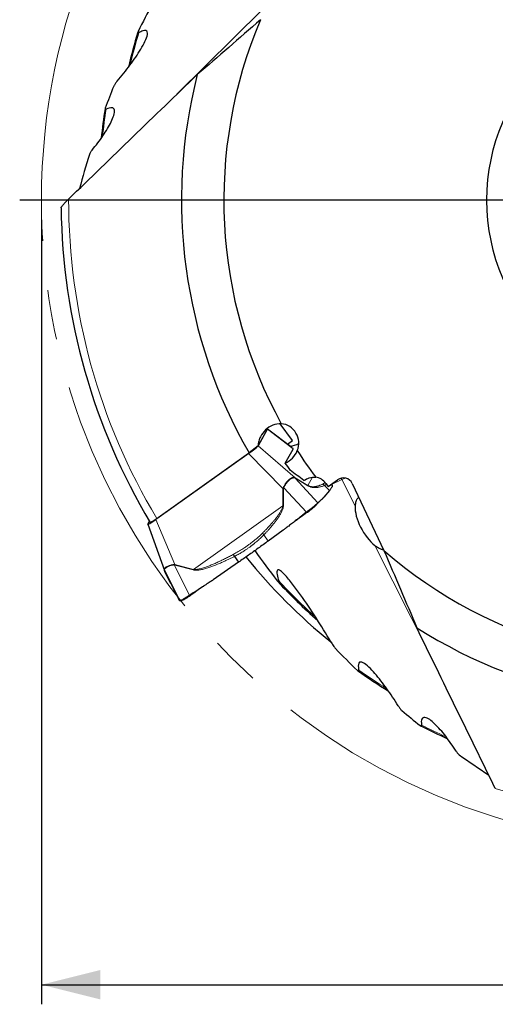
# Model space of a CAD drawing. Units: millimetres. Extents: x 5 to 292, y 5 to 205.
# Drawn here: x 158 to 182, y 126 to 176 of the extents above; entities that cross this region are included whole.
import ezdxf

# ---------------------------------------------------------------- set-up
doc = ezdxf.new("R2010")
doc.units = ezdxf.units.MM
doc.linetypes.add('CENTERX2', pattern=[20.32, 12.7, -2.54, 2.54, -2.54])
doc.layers.add('DÜNNE_LINIE', color=7, linetype='Continuous')
doc.styles.add('SLDTEXTSTYLE1', font='TXT', dxfattribs={"width": 0.75})
doc.dimstyles.new('SLDDIMSTYLE0', dxfattribs={"dimtxt": 3, "dimasz": 3, "dimexe": 0, "dimexo": 0.0625, "dimgap": 0.75, "dimtad": 1, "dimdec": 3, "dimrnd": 1e-09, "dimzin": 12, "dimdsep": 46, "dimtxsty": 'SLDTEXTSTYLE1', "dimsah": 1, "dimcen": 0.09, "dimadec": 0, "dimazin": 3, "dimtfac": 1, "dimtofl": 0, "dimtmove": 0, "dimatfit": 3, "dimfxl": 1, "dimfrac": 2, "dimtolj": 1, "dimtzin": 12, "dimarcsym": 0})

# ---------------------------------------------------------------- blocks, each defined once
blk = doc.blocks.new('_D_3')
at = {"layer": 'DÜNNE_LINIE', "color": 7}
for p, q in [((159.066, 166.063), (159.066, 125.99)), ((225.066, 166.063), (225.066, 125.99)), ((159.066, 126.99), (225.066, 126.99))]:
    blk.add_line(p, q, dxfattribs=at)
for points in [[(159.066, 126.99), (162.066, 126.24), (162.066, 127.74)], [(225.066, 126.99), (222.066, 127.74), (222.066, 126.24)]]:
    blk.add_solid(points, dxfattribs=at)
at = {"layer": 'DÜNNE_LINIE', "color": 7, "char_height": 3, "attachment_point": 1, "style": 'SLDTEXTSTYLE1'}
for s, insert in [('%%c', (186.368, 130.857, 0.1)), ('66', (190.892, 130.903, 0.1))]:
    blk.add_mtext(s, dxfattribs=dict(at, insert=insert))
blk = doc.blocks.new('SW_CENTERMARKSYMBOL_0')
at = {"layer": 'DÜNNE_LINIE', "color": 0}
blk.add_line((-5, 0), (-34.111, 0), dxfattribs=at)

msp = doc.modelspace()

# ---------------------------------------------------------------- linework, layer by layer
at = {"color": 8, "linetype": 'Continuous', "lineweight": 0}
for p, q in [((165.9822, 172.4692), (170.3596, 176.8002)), ((170.6043, 155.363), (171.8531, 154.4086)), ((172.0195, 152.8802), (170.1302, 154.5185)), ((169.6343, 154.1177), (171.3995, 152.3288)), ((172.0001, 152.8889), (172.0195, 152.8802)), ((172.0001, 152.8889), (172.0145, 152.871)), ((172.6644, 152.4909), (172.0195, 152.8802)), ((172.9015, 152.9131), (172.6644, 152.4909)), ((171.3995, 152.3288), (171.4135, 152.3774)), ((171.4135, 152.3774), (171.4407, 152.369)), ((173.1884, 151.6042), (172.0145, 152.871)), ((172.0145, 152.871), (172.0318, 152.862)), ((172.0318, 152.862), (172.6767, 152.4726)), ((172.6644, 152.4909), (172.6767, 152.4726)), ((173.8598, 152.5432), (173.9106, 152.4925)), ((174.4032, 152.797), (173.8772, 152.5417)), ((175.0845, 151.4419), (174.4032, 152.797)), ((171.3995, 152.3288), (171.3879, 151.4475)), ((171.3995, 152.3288), (171.4348, 152.3287)), ((171.4233, 151.4474), (171.4348, 152.3287)), ((171.4348, 152.3287), (171.4407, 152.369)), ((171.3879, 151.4475), (166.8221, 148.2035)), ((165.8826, 148.4568), (164.9069, 150.759)), ((170.4284, 149.9721), (170.6491, 149.6527)), ((178.8633, 143.9266), (176.0971, 149.4281)), ((165.8474, 148.4574), (165.8826, 148.4568)), ((165.8474, 148.4574), (165.8474, 148.4303)), ((166.6346, 146.888), (165.8474, 148.4303)), ((165.8474, 148.4303), (165.8749, 148.4262)), ((165.8749, 148.4262), (166.8144, 148.1729)), ((166.8221, 148.2035), (165.8826, 148.4568)), ((166.8221, 148.2035), (166.8144, 148.1729)), ((165.8859, 147.0371), (166.0618, 146.6913)), ((165.8884, 147.033), (165.8859, 147.0371))]:
    msp.add_line(p, q, dxfattribs=at)
at = {"color": 7, "linetype": 'Continuous', "lineweight": 30}
for p, q in [((170.6063, 155.4065), (170.6044, 155.3752)), ((171.8871, 154.7784), (171.2584, 155.6436)), ((170.6044, 155.3752), (170.1246, 154.5207)), ((170.1302, 154.5185), (170.6043, 155.363)), ((171.8507, 154.4227), (170.6055, 155.3723)), ((170.1246, 154.5207), (169.6665, 154.159)), ((171.6268, 154.5934), (171.8871, 154.7784)), ((169.6343, 154.1177), (164.9069, 150.759)), ((164.9539, 150.808), (169.6665, 154.159)), ((171.5194, 153.627), (171.9231, 154.3459)), ((173.5234, 152.4895), (173.7781, 152.2349)), ((173.5874, 152.5931), (173.7035, 152.4296)), ((173.7035, 152.4296), (174.1887, 152.7822)), ((173.874, 152.5464), (173.9106, 152.4925)), ((174.9323, 152.5953), (176.5579, 149.1603)), ((171.4407, 152.369), (172.5948, 151.1236)), ((173.778, 152.2348), (173.4848, 151.8853)), ((173.0696, 151.4686), (173.0623, 151.4599)), ((164.4993, 150.5113), (165.3437, 148.1515)), ((164.5014, 150.5193), (164.5846, 150.6675)), ((171.4046, 150.2014), (170.6491, 149.6527)), ((168.9213, 148.8634), (169.1255, 148.5681)), ((169.1255, 148.5681), (167.8271, 147.6629)), ((165.3397, 148.1647), (165.3607, 148.1124)), ((165.353, 148.1308), (165.3448, 148.1519)), ((165.3531, 148.1308), (165.3623, 148.1083)), ((165.3623, 148.1083), (166.1361, 146.5921)), ((165.3745, 148.0839), (165.3623, 148.1083)), ((165.6746, 147.4841), (165.3745, 148.0839)), ((165.6736, 147.4861), (165.6801, 147.4732)), ((165.8805, 147.0485), (165.8835, 147.0425)), ((165.8879, 147.0327), (166.0597, 146.6951)), ((166.0618, 146.6913), (166.0607, 146.6956)), ((166.0984, 146.6374), (166.0618, 146.6913))]:
    msp.add_line(p, q, dxfattribs=at)
at = {"color": 8, "linetype": 'Continuous', "lineweight": 0, "flags": 128}
msp.add_lwpolyline([(174.4032, 152.797), (174.378, 152.8416), (174.3633, 152.8638)], dxfattribs=at)
at = {"color": 7, "linetype": 'Continuous', "lineweight": 30}
msp.add_circle((192.0656, 167.0626), 10.25, dxfattribs=at)
for centre, radius, start, end in [((192.0656, 167.0626), 23.685, 157.09957, 208.81906), ((192.0656, 167.0626), 29.3559, 163.00538, 166.61793), ((192.0656, 167.0626), 25.85, 165.64284, 209.94521), ((192.0656, 167.0626), 30.1164, 171.08872, 173.96624), ((192.0656, 167.0626), 32, 180.70245, 210.94946), ((171.6914, 155.4886), 0.9916, 273.44216, 301.26303), ((192.0656, 167.0626), 23.685, 212.69038, 216.67641), ((171.9413, 152.8143), 0.1023, 27.78446, 40.13866), ((171.3969, 148.6519), 2.7956, 89.45947, 90.18458), ((192.0656, 167.0626), 23.685, 229.09957, 280.81906), ((166.682, 148.2397), 0.8283, 164.80639, 166.99166), ((192.0656, 167.0626), 29, 218.93817, 231.07219), ((192.0656, 167.0626), 28.5954, 222.95601, 228.65396), ((192.0656, 167.0626), 25.85, 237.64284, 281.94521), ((192.0656, 167.0626), 29.3559, 235.00539, 238.61657), ((192.0656, 167.0626), 30.1164, 243.0887, 245.96569)]:
    msp.add_arc(centre, radius, start, end, dxfattribs=at)
at = {"color": 8, "linetype": 'Continuous', "lineweight": 0}
for centre, radius, start, end in [((192.0656, 167.0626), 29.2967, 163.0247, 166.3485), ((192.0656, 167.0626), 30.0571, 171.11824, 173.76282), ((192.0656, 167.0626), 31.611, 179.89748, 210.94445), ((176.9279, 147.6131), 5.7659, 114.19834, 115.96749), ((192.0656, 167.0626), 28.5362, 222.95729, 228.23341), ((192.0656, 167.0626), 29.2967, 235.0247, 238.3485), ((192.0656, 167.0626), 30.0571, 243.11824, 245.76341), ((192.0656, 167.0626), 31.611, 251.89748, 282.94445)]:
    msp.add_arc(centre, radius, start, end, dxfattribs=at)
at = {"color": 7, "linetype": 'Continuous', "lineweight": 30}
for centre, major_axis, ratio, start_param, end_param in [((210.2316, 148.7827), (-38.0679, 38.3065), 0.8787943, 0.2627815, 0.2957047), ((210.2316, 148.7827), (-38.0679, 38.3065), 0.8787943, 0.3592444, 0.3842266), ((210.2316, 148.7827), (-38.0679, 38.3065), 0.8787943, 0.4355116, 0.4726411), ((171.2027, 154.6397), (0.4964, 0.8841), 0.9862725, 4.8439262, 6.6895192), ((170.135, 155.0277), (0.471, 0.3439), 0.0689718, 6.1333227, 6.3542583), ((169.6643, 154.1893), (0.4677, 0.338), 0.0704653, 4.5973511, 6.1320353), ((172.9327, 152.1175), (0.3971, 0.7073), 0.9862725, 5.8470447, 6.6292508), ((174.479, 152.3735), (-0.2482, -0.442), 0.9862725, 2.5309191, 4.2762484), ((176.0414, 150.5865), (-0.7319, 1.3193), 0.4695987, 0.6376525, 2.3313119), ((164.9707, 150.8545), (0.471, 0.3439), 0.0689718, 2.9917301, 4.5264143), ((215.0644, 178.6907), (48.1953, 24.3674), 0.8787943, 3.2684473, 3.3084868), ((215.0644, 178.6907), (48.1953, 24.3674), 0.8787943, 3.4043741, 3.4372973), ((215.0644, 178.6907), (48.1953, 24.3674), 0.8787943, 3.500837, 3.5258193), ((215.0644, 178.6907), (48.1953, 24.3674), 0.8787943, 3.5771043, 3.6142338)]:
    msp.add_ellipse(centre, major_axis=major_axis, ratio=ratio, start_param=start_param, end_param=end_param, dxfattribs=at)
for points in [[(170.2474, 176.2792), (169.1657, 175.3268), (168.0916, 174.3931), (167.0229, 173.4725)], [(160.4546, 167.1192), (162.6379, 169.2383), (164.826, 171.3563), (167.0229, 173.4725)], [(171.7708, 153.2754), (171.6871, 153.3927), (171.6033, 153.5099), (171.5194, 153.627)], [(172.4632, 152.7374), (172.2324, 152.9174), (172.0016, 153.0967), (171.7708, 153.2754)], [(176.5579, 149.1603), (177.1294, 147.8373), (177.6855, 146.5273), (178.2308, 145.2264)], [(182.2435, 137.0163), (180.9027, 139.7475), (179.5645, 142.483), (178.2308, 145.2264)]]:
    msp.add_open_spline(points, degree=3, dxfattribs=at)
for points, knots in [([(162.9304, 173.1352), (163.1656, 173.4109), (163.3839, 173.6858), (163.6878, 174.097), (163.785, 174.2339), (163.97, 174.5072), (164.0583, 174.6445), (164.2195, 174.9144), (164.292, 175.046), (164.4108, 175.2985), (164.4589, 175.4225), (164.4827, 175.5763), (164.4823, 175.6226), (164.4559, 175.6923), (164.4291, 175.7158), (164.3499, 175.7311), (164.2971, 175.7234), (164.1782, 175.684), (164.1132, 175.6534), (164.0453, 175.616)], [0, 0, 0, 0, 0.25, 0.25, 0.375, 0.375, 0.5, 0.5, 0.625, 0.625, 0.75, 0.75, 0.8125, 0.8125, 0.875, 0.875, 0.9375, 0.9375, 1, 1, 1, 1]), ([(164.0059, 175.6777), (163.9988, 175.6631), (163.9929, 175.6489), (163.9898, 175.6364), (163.9877, 175.6283), (163.9868, 175.6207), (163.9878, 175.6148), (163.9886, 175.6101), (163.9906, 175.6064), (163.994, 175.6041), (163.9973, 175.6019), (164.0022, 175.601), (164.008, 175.6017), (164.0133, 175.6023), (164.0196, 175.6041), (164.0262, 175.6068), (164.0323, 175.6092), (164.0387, 175.6124), (164.0453, 175.616)], [0.00000031286, 0.00000031286, 0.00000031286, 0.00000031286, 0.00006331319, 0.00006331319, 0.00006331319, 0.0001045458, 0.0001045458, 0.0001045458, 0.0001367467, 0.0001367467, 0.0001367467, 0.00016916345, 0.00016916345, 0.00016916345, 0.00019897164, 0.00019897164, 0.00019897164, 0.00022619855, 0.00022619855, 0.00022619855, 0.00022619855]), ([(162.9304, 173.1352), (162.8937, 173.0923), (162.8602, 173.0494), (162.8005, 172.9635), (162.7744, 172.921), (162.7589, 172.8826)], [0, 0, 0, 0, 0.5, 0.5, 1, 1, 1, 1]), ([(161.6508, 169.617), (161.8547, 169.8636), (162.0388, 170.1082), (162.3688, 170.5934), (162.5166, 170.8371), (162.6823, 171.1782), (162.7286, 171.289), (162.7896, 171.4904), (162.805, 171.5838), (162.7812, 171.7261), (162.7392, 171.7741), (162.5896, 171.7905), (162.4849, 171.7597), (162.3688, 171.7033)], [0, 0, 0, 0, 0.25, 0.25, 0.5, 0.5, 0.625, 0.625, 0.75, 0.75, 0.875, 0.875, 1, 1, 1, 1]), ([(162.3208, 171.7563), (162.3159, 171.7432), (162.3125, 171.7308), (162.3119, 171.7203), (162.3113, 171.7124), (162.3124, 171.7055), (162.3156, 171.7007), (162.3182, 171.6967), (162.3224, 171.694), (162.3279, 171.693), (162.3334, 171.6921), (162.3405, 171.6929), (162.3483, 171.6951), (162.3546, 171.697), (162.3616, 171.6998), (162.3688, 171.7033)], [0.00000027409, 0.00000027409, 0.00000027409, 0.00000027409, 0.00006111774, 0.00006111774, 0.00006111774, 0.00010725627, 0.00010725627, 0.00010725627, 0.00014548491, 0.00014548491, 0.00014548491, 0.00018376874, 0.00018376874, 0.00018376874, 0.00021458458, 0.00021458458, 0.00021458458, 0.00021458458]), ([(161.6508, 169.617), (161.6196, 169.5792), (161.592, 169.5418), (161.5447, 169.4679), (161.5252, 169.4316), (161.5154, 169.4001)], [0, 0, 0, 0, 0.5, 0.5, 1, 1, 1, 1]), ([(160.0683, 166.6703), (160.0682, 166.6704), (160.0667, 166.6733), (160.0718, 166.6861), (160.0836, 166.7082), (160.1055, 166.7405), (160.1387, 166.7836), (160.1827, 166.8357), (160.2308, 166.8897), (160.2812, 166.944), (160.3357, 167.0008), (160.3935, 167.0594), (160.4342, 167.0992), (160.4546, 167.1192)], [0, 0, 0, 0, 0.0048085, 0.085185, 0.1650849, 0.2450525, 0.3598011, 0.4747101, 0.57763, 0.6809222, 0.7839616, 0.8919786, 1, 1, 1, 1]), ([(171.314, 155.6454), (171.1614, 155.649), (171.0176, 155.6197), (170.7438, 155.5092), (170.6201, 155.4298), (170.403, 155.2285), (170.313, 155.1105), (170.2104, 154.9038), (170.1827, 154.8317), (170.1419, 154.681), (170.1286, 154.6013), (170.1246, 154.5207)], [0, 0, 0, 0, 0.25, 0.25, 0.5, 0.5, 0.75, 0.75, 0.875, 0.875, 1, 1, 1, 1]), ([(171.9231, 154.3459), (171.9254, 154.3514), (171.9302, 154.3623), (171.9253, 154.3742), (171.9116, 154.383), (171.8867, 154.3892), (171.8643, 154.3923), (171.8464, 154.3939), (171.8443, 154.3941)], [0, 0, 0, 0, 0.1934943, 0.3883476, 0.5812319, 0.7741031, 0.9733181, 1, 1, 1, 1]), ([(171.5194, 153.627), (171.6552, 153.6905), (171.7779, 153.7794), (171.9861, 153.9965), (172.0721, 154.1249), (172.1322, 154.2704)], [0, 0, 0, 0, 0.5, 0.5, 1, 1, 1, 1]), ([(172.4632, 152.7374), (172.5488, 152.8007), (172.6424, 152.8492), (172.8479, 152.9125), (172.9568, 152.9263), (173.0697, 152.9157)], [0, 0, 0, 0, 0.5, 0.5, 1, 1, 1, 1]), ([(173.5234, 152.4895), (173.5159, 152.497), (173.5007, 152.5121), (173.4738, 152.5298), (173.445, 152.5434), (173.4246, 152.5483), (173.4145, 152.5507)], [0, 0, 0, 0, 0.2483573, 0.5000076, 0.751652, 1, 1, 1, 1]), ([(173.9106, 152.4925), (173.9135, 152.4853), (173.9192, 152.471), (173.9139, 152.44), (173.8982, 152.402), (173.8703, 152.3553), (173.8313, 152.3003), (173.7959, 152.2568), (173.778, 152.2348)], [0, 0, 0, 0, 0.1706118, 0.3372329, 0.5001821, 0.6629668, 0.8294656, 1, 1, 1, 1]), ([(173.8707, 152.5511), (173.8708, 152.5511), (173.872, 152.5493), (173.8731, 152.5478), (173.874, 152.5463)], [0, 0, 0, 0, 0.0394541, 1, 1, 1, 1]), ([(173.4848, 151.8853), (173.4795, 151.8793), (173.4679, 151.8661), (173.4479, 151.8453), (173.4239, 151.8214), (173.3958, 151.7945), (173.3636, 151.7644), (173.336, 151.7392), (173.3147, 151.7201), (173.3013, 151.7079), (173.2883, 151.6961), (173.2753, 151.6843), (173.2623, 151.6724), (173.2333, 151.6458), (173.2087, 151.623), (173.1885, 151.6042)], [0, 0, 0, 0, 0.058243, 0.1288592, 0.2118534, 0.3072289, 0.4149872, 0.5351298, 0.5817646, 0.6248182, 0.6678719, 0.7109255, 0.7539792, 0.7970328, 1, 1, 1, 1]), ([(175.2719, 151.8779), (175.2642, 151.8739), (175.2454, 151.864), (175.2172, 151.8392), (175.1867, 151.8035), (175.1583, 151.7572), (175.1325, 151.6992), (175.1109, 151.6295), (175.0933, 151.5456), (175.0876, 151.4776), (175.0845, 151.4419)], [0, 0, 0, 0, 0.0821253, 0.2035394, 0.3248409, 0.4550738, 0.5852906, 0.718662, 0.852008, 1, 1, 1, 1]), ([(172.5948, 151.1236), (172.6137, 151.1384), (172.6486, 151.1656), (172.6965, 151.2025), (172.7298, 151.2278), (172.7509, 151.2438), (172.7625, 151.2526), (172.7727, 151.2603), (172.7816, 151.2671), (172.7892, 151.2728), (172.8155, 151.2931), (172.8596, 151.3276), (172.9189, 151.3744), (172.9706, 151.4158), (173.0155, 151.4525), (173.0448, 151.4768), (173.0634, 151.4925), (173.0728, 151.5004), (173.0819, 151.5082), (173.0908, 151.5158), (173.0994, 151.5232), (173.1102, 151.5326), (173.1251, 151.546), (173.142, 151.5616), (173.1591, 151.5773), (173.175, 151.5919), (173.1837, 151.5999), (173.1884, 151.6042)], [0, 0, 0, 0, 0.0699564, 0.1293183, 0.1780829, 0.1943403, 0.2089621, 0.2219481, 0.2332982, 0.2430116, 0.251088, 0.3356544, 0.4186277, 0.5000331, 0.5686375, 0.6380936, 0.6564336, 0.6748333, 0.6932925, 0.711813, 0.7303932, 0.7490352, 0.7842189, 0.8377705, 0.8836828, 0.9377599, 1, 1, 1, 1]), ([(172.619, 151.1007), (172.6448, 151.1195), (172.6964, 151.1573), (172.7711, 151.2136), (172.8412, 151.2678), (172.9049, 151.3185), (172.9603, 151.3643), (173.0058, 151.4038), (173.0415, 151.4369), (173.0553, 151.4522), (173.0623, 151.4599)], [0, 0, 0, 0, 0.1250182, 0.2500941, 0.3751072, 0.4999851, 0.6249118, 0.7499858, 0.8750745, 1, 1, 1, 1]), ([(173.0684, 151.4672), (173.0805, 151.4814), (173.103, 151.5076), (173.1352, 151.5429), (173.1605, 151.5699), (173.179, 151.5892), (173.1931, 151.6037), (173.2051, 151.6159), (173.2156, 151.6264), (173.2249, 151.6356), (173.2355, 151.646), (173.249, 151.6591), (173.2669, 151.6761), (173.2847, 151.6928), (173.2964, 151.7034), (173.3007, 151.7073)], [0, 0, 0, 0, 0.1504054, 0.2780852, 0.3795001, 0.4527427, 0.5125601, 0.5704994, 0.6126816, 0.6537432, 0.6960545, 0.7561224, 0.8373922, 0.9402817, 1, 1, 1, 1]), ([(172.5948, 151.1236), (172.5366, 151.078), (172.4669, 151.0235), (172.3855, 150.9602), (172.3511, 150.9335), (172.3223, 150.9111), (172.2946, 150.8897), (172.2635, 150.8653), (172.2185, 150.8301), (172.1593, 150.7836), (172.0858, 150.7259), (171.9945, 150.6542), (171.8935, 150.5749), (171.7903, 150.4944), (171.6963, 150.4216), (171.6111, 150.3561), (171.5345, 150.2979), (171.4668, 150.247), (171.4243, 150.2159), (171.4046, 150.2014)], [0, 0, 0, 0, 0.1473792, 0.1763246, 0.2052699, 0.2342125, 0.2490986, 0.2750213, 0.3129734, 0.3629521, 0.4249613, 0.4989979, 0.5942992, 0.6808183, 0.7597734, 0.831168, 0.895002, 0.9512786, 1, 1, 1, 1]), ([(172.619, 151.1007), (172.5138, 151.0243), (172.3055, 150.8731), (172.0566, 150.6922), (171.9128, 150.5878), (171.872, 150.5582)], [0, 0, 0, 0, 0.4223864, 0.8363937, 1, 1, 1, 1]), ([(164.6219, 150.6057), (164.6219, 150.6056), (164.6215, 150.6034), (164.628, 150.6039), (164.6434, 150.609), (164.6704, 150.6225), (164.7063, 150.6431), (164.7502, 150.67), (164.8008, 150.7027), (164.853, 150.7377), (164.9045, 150.7731), (164.9374, 150.7964), (164.9539, 150.808)], [0, 0, 0, 0, 0.0056398, 0.1037296, 0.221941, 0.3401502, 0.4579085, 0.5756652, 0.6931421, 0.8106218, 0.9053098, 1, 1, 1, 1]), ([(170.6491, 149.6527), (170.5619, 149.5895), (170.3895, 149.4646), (170.1337, 149.2807), (169.8824, 149.1011), (169.6322, 148.9237), (169.3795, 148.7456), (169.2109, 148.6277), (169.1255, 148.5681)], [0, 0, 0, 0, 0.17061187, 0.3372336, 0.50018292, 0.66296718, 0.82946596, 1, 1, 1, 1]), ([(176.0971, 149.4281), (176.1261, 149.4071), (176.184, 149.3651), (176.266, 149.3151), (176.3436, 149.274), (176.4133, 149.2435), (176.4744, 149.2227), (176.5142, 149.2116), (176.5328, 149.2088), (176.5351, 149.2084)], [0, 0, 0, 0, 0.166317, 0.3326592, 0.5033137, 0.6739889, 0.8258334, 0.9778202, 1, 1, 1, 1]), ([(168.9213, 148.8634), (168.9168, 148.8731), (168.9077, 148.8926), (168.8961, 148.9217), (168.8863, 148.9498), (168.8819, 148.9668), (168.8796, 148.9753)], [0, 0, 0, 0, 0.2483542, 0.5000008, 0.7516469, 1, 1, 1, 1]), ([(173.8496, 144.4965), (173.6023, 144.9198), (173.349, 145.3306), (172.833, 146.1324), (172.5704, 146.5237), (172.1668, 147.0906), (172.0312, 147.2754), (171.8262, 147.5404), (171.7576, 147.6267), (171.6193, 147.7932), (171.5495, 147.8736), (171.4117, 148.0192), (171.3432, 148.0857), (171.2428, 148.1575), (171.2107, 148.1757), (171.1534, 148.1901), (171.1293, 148.1851), (171.0979, 148.1461), (171.0905, 148.1123), (171.0888, 148.0312), (171.0939, 147.9838), (171.1188, 147.8358), (171.1477, 147.7268), (171.181, 147.6165)], [0, 0, 0, 0, 0.25, 0.25, 0.5, 0.5, 0.625, 0.625, 0.6875, 0.6875, 0.75, 0.75, 0.8125, 0.8125, 0.84375, 0.84375, 0.875, 0.875, 0.90625, 0.90625, 0.9375, 0.9375, 1, 1, 1, 1]), ([(165.6801, 147.4732), (165.6828, 147.4676), (165.6915, 147.4503), (165.7034, 147.4264), (165.7214, 147.3898), (165.7398, 147.3524), (165.7575, 147.316), (165.7711, 147.2879), (165.7816, 147.2658), (165.7897, 147.2489), (165.7957, 147.2362), (165.8002, 147.2268), (165.8041, 147.2185), (165.8089, 147.2084), (165.8153, 147.1947), (165.8233, 147.1777), (165.8321, 147.1587), (165.8415, 147.1382), (165.8511, 147.1166), (165.8607, 147.0945), (165.8699, 147.0728), (165.8753, 147.0606), (165.8781, 147.0544)], [0, 0, 0, 0, 0.0142238, 0.0444373, 0.0732208, 0.1357006, 0.1910644, 0.2393839, 0.2807068, 0.3150506, 0.3419964, 0.3622232, 0.3785332, 0.4004579, 0.4384774, 0.4872674, 0.5468115, 0.6170928, 0.6980991, 0.7898872, 0.8925292, 1, 1, 1, 1]), ([(167.8271, 147.6629), (167.8043, 147.6472), (167.754, 147.6126), (167.6704, 147.5568), (167.5719, 147.4917), (167.4582, 147.4177), (167.3295, 147.3345), (167.22, 147.2642), (167.1362, 147.2106), (167.0833, 147.1766), (167.0317, 147.1436), (166.9802, 147.1105), (166.9287, 147.0775), (166.8134, 147.0034), (166.7154, 146.9401), (166.6346, 146.888)], [0, 0, 0, 0, 0.0582424, 0.1288594, 0.2118531, 0.3072286, 0.4149872, 0.5351291, 0.5817648, 0.6248174, 0.667872, 0.7109253, 0.7539793, 0.7970327, 1, 1, 1, 1]), ([(171.0961, 147.6261), (171.1089, 147.6095), (171.1217, 147.5937), (171.1475, 147.5653), (171.1609, 147.5519), (171.1786, 147.5422), (171.1839, 147.541), (171.1911, 147.546), (171.1926, 147.5522), (171.1924, 147.5755), (171.1872, 147.5961), (171.181, 147.6165)], [0, 0, 0, 0, 0.25, 0.25, 0.5, 0.5, 0.625, 0.625, 0.75, 0.75, 1, 1, 1, 1]), ([(166.6346, 146.888), (166.6174, 146.877), (166.5854, 146.8564), (166.5424, 146.8283), (166.5028, 146.8024), (166.4694, 146.7802), (166.4405, 146.7612), (166.4173, 146.7464), (166.3956, 146.7326), (166.3748, 146.7194), (166.3547, 146.7069), (166.3354, 146.6949), (166.317, 146.6836), (166.2994, 146.673), (166.2734, 146.6574), (166.2408, 146.6385), (166.2055, 146.6191), (166.1844, 146.6082), (166.1721, 146.6027), (166.1657, 146.6), (166.1584, 146.5972), (166.1509, 146.5945), (166.1439, 146.5924), (166.1383, 146.5913), (166.1369, 146.5918), (166.1361, 146.5921)], [0, 0, 0, 0, 0.0622364, 0.1163105, 0.1622208, 0.2157703, 0.2509525, 0.2826883, 0.3142476, 0.3456321, 0.3768426, 0.4078802, 0.4387476, 0.4694448, 0.4999744, 0.5813765, 0.6643452, 0.7489073, 0.7661514, 0.7896048, 0.8192667, 0.8551377, 0.8972174, 0.945505, 1, 1, 1, 1]), ([(166.3446, 146.6723), (166.3469, 146.673), (166.3562, 146.6762), (166.3844, 146.6909), (166.4286, 146.716), (166.4838, 146.7499), (166.547, 146.7906), (166.6165, 146.837), (166.6665, 146.8715), (166.6915, 146.8888)], [0, 0, 0, 0, 0.0509363, 0.2091503, 0.3671944, 0.5252976, 0.6835881, 0.8418981, 1, 1, 1, 1]), ([(167.3468, 147.3457), (167.3284, 147.3329), (167.211, 147.251), (166.9926, 147.0987), (166.7925, 146.9592), (166.6915, 146.8888)], [0, 0, 0, 0, 0.0841232, 0.5375328, 1, 1, 1, 1]), ([(166.1361, 146.5921), (166.1344, 146.594), (166.1324, 146.5963), (166.1299, 146.5992), (166.1288, 146.6005), (166.1279, 146.6016), (166.1271, 146.6026), (166.1262, 146.6036), (166.1249, 146.605), (166.1232, 146.6069), (166.1211, 146.6092), (166.1185, 146.6119), (166.1157, 146.615), (166.1126, 146.6186), (166.1096, 146.6222), (166.1067, 146.6258), (166.1039, 146.6295), (166.1013, 146.6332), (166.0993, 146.6361), (166.0984, 146.6374)], [0, 0, 0, 0, 0.1473792, 0.1763248, 0.2052694, 0.2342127, 0.2490987, 0.2750215, 0.3129729, 0.3629527, 0.424961, 0.4989979, 0.5942996, 0.6808179, 0.7597736, 0.8311678, 0.8950019, 0.9512782, 1, 1, 1, 1]), ([(166.156, 146.5958), (166.186, 146.608), (166.2488, 146.6337), (166.3117, 146.6587), (166.3446, 146.6718)], [0, 0, 0, 0, 0.477865, 1, 1, 1, 1]), ([(173.8496, 144.4965), (173.8863, 144.4337), (173.9241, 144.3731), (174.0029, 144.2578), (174.0444, 144.2013), (174.0862, 144.1577)], [0, 0, 0, 0, 0.5, 0.5, 1, 1, 1, 1]), ([(177.2869, 141.2299), (177.0974, 141.5389), (176.9034, 141.8315), (176.6062, 142.2475), (176.5061, 142.3822), (176.3033, 142.6426), (176.2, 142.7691), (175.9932, 143.0058), (175.8904, 143.1154), (175.6869, 143.3064), (175.5839, 143.3904), (175.445, 143.4606), (175.4008, 143.4745), (175.3263, 143.471), (175.2958, 143.4528), (175.2567, 143.3821), (175.2478, 143.3296), (175.2484, 143.2043), (175.2574, 143.133), (175.272, 143.0569)], [0, 0, 0, 0, 0.25, 0.25, 0.375, 0.375, 0.5, 0.5, 0.625, 0.625, 0.75, 0.75, 0.8125, 0.8125, 0.875, 0.875, 0.9375, 0.9375, 1, 1, 1, 1]), ([(175.2012, 143.0385), (175.2129, 143.0272), (175.2246, 143.0173), (175.2355, 143.0104), (175.2426, 143.0059), (175.2495, 143.0027), (175.2555, 143.0018), (175.2601, 143.0011), (175.2643, 143.0019), (175.2675, 143.0044), (175.2707, 143.0069), (175.273, 143.0112), (175.2741, 143.0169), (175.2752, 143.0222), (175.2754, 143.0287), (175.2749, 143.0359), (175.2745, 143.0424), (175.2734, 143.0495), (175.272, 143.0569)], [0.00000031286, 0.00000031286, 0.00000031286, 0.00000031286, 0.00006331319, 0.00006331319, 0.00006331319, 0.0001045458, 0.0001045458, 0.0001045458, 0.0001367467, 0.0001367467, 0.0001367467, 0.00016916345, 0.00016916345, 0.00016916345, 0.00019897164, 0.00019897164, 0.00019897164, 0.00022619855, 0.00022619855, 0.00022619855, 0.00022619855]), ([(177.2869, 141.2299), (177.316, 141.1824), (177.3469, 141.1365), (177.4101, 141.0534), (177.4428, 141.0151), (177.4742, 140.9887)], [0, 0, 0, 0, 0.5, 0.5, 1, 1, 1, 1]), ([(180.2375, 138.9258), (180.0672, 139.1941), (179.889, 139.4484), (179.5287, 139.9128), (179.343, 140.1281), (179.0701, 140.3905), (178.9792, 140.4685), (178.8067, 140.5883), (178.7228, 140.6316), (178.5805, 140.6525), (178.522, 140.6271), (178.4605, 140.4898), (178.4575, 140.3808), (178.4752, 140.2534)], [0, 0, 0, 0, 0.25, 0.25, 0.5, 0.5, 0.625, 0.625, 0.75, 0.75, 0.875, 0.875, 1, 1, 1, 1]), ([(178.4099, 140.2241), (178.4209, 140.2153), (178.4317, 140.2083), (178.4414, 140.2045), (178.4488, 140.2015), (178.4556, 140.2004), (178.4612, 140.2019), (178.4659, 140.2032), (178.4697, 140.2063), (178.4723, 140.2113), (178.4749, 140.2162), (178.4764, 140.2232), (178.4766, 140.2313), (178.4768, 140.2379), (178.4763, 140.2454), (178.4752, 140.2534)], [0.00000027409, 0.00000027409, 0.00000027409, 0.00000027409, 0.00006111774, 0.00006111774, 0.00006111774, 0.00010725627, 0.00010725627, 0.00010725627, 0.00014548491, 0.00014548491, 0.00014548491, 0.00018376874, 0.00018376874, 0.00018376874, 0.00021458458, 0.00021458458, 0.00021458458, 0.00021458458]), ([(180.2375, 138.9258), (180.2638, 138.8845), (180.2908, 138.8466), (180.3466, 138.7788), (180.375, 138.749), (180.4019, 138.73)], [0, 0, 0, 0, 0.5, 0.5, 1, 1, 1, 1])]:
    msp.add_open_spline(points, degree=3, knots=knots, dxfattribs=at)
at = {"color": 8, "linetype": 'Continuous', "lineweight": 0}
for points, knots in [([(171.4135, 152.3774), (171.4261, 152.4042), (171.4514, 152.4577), (171.4959, 152.5338), (171.5445, 152.6057), (171.5967, 152.6723), (171.6515, 152.7328), (171.7075, 152.7855), (171.7627, 152.8291), (171.8159, 152.8623), (171.8663, 152.8849), (171.9138, 152.8968), (171.9586, 152.8992), (171.9863, 152.8923), (172.0001, 152.8889)], [0, 0, 0, 0, 0.0826024, 0.165479, 0.2489276, 0.3332482, 0.4187312, 0.5056623, 0.5920271, 0.6763905, 0.7590532, 0.8403261, 0.9205313, 1, 1, 1, 1]), ([(172.0145, 152.871), (172.0007, 152.874), (171.9732, 152.8801), (171.9289, 152.8769), (171.8822, 152.8645), (171.833, 152.8419), (171.7813, 152.8091), (171.7277, 152.7665), (171.6734, 152.7153), (171.6201, 152.6566), (171.5692, 152.5919), (171.5218, 152.5219), (171.4781, 152.4476), (171.4532, 152.3952), (171.4407, 152.369)], [0, 0, 0, 0, 0.0799177, 0.1603231, 0.2415882, 0.3240761, 0.4081329, 0.4940839, 0.5807226, 0.6659973, 0.7502303, 0.833748, 0.9168908, 1, 1, 1, 1]), ([(173.4145, 152.5507), (173.3936, 152.5413), (173.3531, 152.523), (173.2918, 152.4988), (173.2325, 152.4781), (173.1815, 152.4628), (173.1388, 152.4518), (173.1044, 152.4442), (173.0707, 152.4378), (173.0378, 152.4328), (173.0001, 152.4284), (172.9577, 152.4255), (172.9105, 152.4254), (172.8651, 152.4284), (172.8216, 152.4344), (172.7801, 152.4435), (172.7403, 152.4557), (172.703, 152.4703), (172.6766, 152.4844), (172.6644, 152.4909)], [0, 0, 0, 0, 0.1084853, 0.2107644, 0.3068476, 0.3967474, 0.4500986, 0.5010173, 0.5495088, 0.5955795, 0.6392361, 0.7034035, 0.7619412, 0.8149022, 0.8623588, 0.9044114, 0.9412045, 0.9729547, 1, 1, 1, 1]), ([(172.6767, 152.4726), (172.6909, 152.4646), (172.7213, 152.4473), (172.7623, 152.4296), (172.8031, 152.4148), (172.8434, 152.4033), (172.8851, 152.3942), (172.9282, 152.3875), (172.9727, 152.3832), (173.0186, 152.3813), (173.0738, 152.382), (173.138, 152.3867), (173.211, 152.3971), (173.2863, 152.4125), (173.3637, 152.4331), (173.4437, 152.4587), (173.4963, 152.479), (173.5234, 152.4895)], [0, 0, 0, 0, 0.0291301, 0.0624456, 0.0946441, 0.1303883, 0.1698072, 0.2129962, 0.2600275, 0.3109571, 0.3658297, 0.452144, 0.5461348, 0.6478684, 0.7573971, 0.8747631, 1, 1, 1, 1]), ([(173.5415, 152.6481), (173.5395, 152.6452), (173.5337, 152.6368), (173.5145, 152.6154), (173.4787, 152.5846), (173.4359, 152.562), (173.4145, 152.5507)], [0, 0, 0, 0, 0.0815716, 0.2419241, 0.6202155, 1, 1, 1, 1]), ([(173.5234, 152.4894), (173.5425, 152.4981), (173.5805, 152.5156), (173.6079, 152.5353), (173.6215, 152.5451)], [0, 0, 0, 0, 0.50247095, 1, 1, 1, 1]), ([(171.3879, 151.4475), (171.3854, 151.4295), (171.3802, 151.3909), (171.3626, 151.3345), (171.3396, 151.276), (171.311, 151.2159), (171.2761, 151.1516), (171.2346, 151.083), (171.1868, 151.0102), (171.1325, 150.9332), (171.0686, 150.848), (170.9938, 150.7536), (170.9069, 150.6493), (170.809, 150.5367), (170.701, 150.417), (170.5858, 150.2936), (170.4673, 150.1705), (170.3868, 150.0901), (170.3466, 150.05)], [0, 0, 0, 0, 0.0309106, 0.0661785, 0.1001875, 0.1378737, 0.1793671, 0.2247655, 0.2741432, 0.3275589, 0.3850566, 0.4553696, 0.5323757, 0.6161053, 0.7092471, 0.8064836, 0.9033946, 1, 1, 1, 1]), ([(170.4284, 149.9721), (170.46, 150.0051), (170.5228, 150.071), (170.6149, 150.1713), (170.7051, 150.2722), (170.7919, 150.3725), (170.8682, 150.4635), (170.9337, 150.5438), (170.9892, 150.6138), (171.0411, 150.6814), (171.0896, 150.7467), (171.1508, 150.8324), (171.2204, 150.9364), (171.2925, 151.0573), (171.3452, 151.1608), (171.3814, 151.2476), (171.4044, 151.319), (171.4195, 151.3849), (171.4221, 151.4273), (171.4233, 151.4474)], [0, 0, 0, 0, 0.07588189, 0.15128598, 0.22623098, 0.30073288, 0.37172598, 0.42343973, 0.47291352, 0.52015619, 0.56518175, 0.60800331, 0.69515291, 0.77303168, 0.84192228, 0.88794323, 0.92938481, 0.96658208, 1, 1, 1, 1]), ([(170.3466, 150.05), (170.3246, 150.0286), (170.2808, 149.9856), (170.2135, 149.9226), (170.1453, 149.8606), (170.0761, 149.7997), (170.0058, 149.7398), (169.9345, 149.6808), (169.8573, 149.6189), (169.7858, 149.5633), (169.7185, 149.5123), (169.6582, 149.4676), (169.5934, 149.4205), (169.5222, 149.3702), (169.4412, 149.3143), (169.306, 149.2243), (169.118, 149.1063), (168.9592, 149.019), (168.8796, 148.9753)], [0, 0, 0, 0, 0.0498614, 0.0997577, 0.1497091, 0.1997358, 0.2498582, 0.3000953, 0.3504678, 0.4112832, 0.4481374, 0.4886981, 0.5341897, 0.5795641, 0.6319389, 0.6962008, 0.8478012, 1, 1, 1, 1]), ([(168.9214, 148.8634), (168.9849, 148.8967), (169.1125, 148.9636), (169.3013, 149.0752), (169.4674, 149.1817), (169.6114, 149.2806), (169.7019, 149.346), (169.7606, 149.3897), (169.7879, 149.4103), (169.8152, 149.4311), (169.8425, 149.452), (169.8697, 149.4732), (169.8969, 149.4946), (169.9758, 149.5572), (170.1026, 149.6626), (170.2716, 149.8142), (170.3767, 149.92), (170.4284, 149.9721)], [0, 0, 0, 0, 0.1173146, 0.2355664, 0.3549591, 0.4344834, 0.5146384, 0.532725, 0.5508467, 0.569004, 0.5871966, 0.6054263, 0.6236924, 0.6419974, 0.7650048, 0.884254, 1, 1, 1, 1]), ([(170.4284, 149.9721), (170.4134, 149.9865), (170.3835, 150.0151), (170.3589, 150.0384), (170.3466, 150.05)], [0, 0, 0, 0, 0.5014351, 1, 1, 1, 1]), ([(166.8144, 148.1729), (166.8359, 148.1683), (166.8821, 148.1586), (166.9533, 148.156), (167.0291, 148.1592), (167.109, 148.1681), (167.1963, 148.1828), (167.2911, 148.2033), (167.3932, 148.2296), (167.5029, 148.2616), (167.6395, 148.3058), (167.805, 148.3649), (168.0013, 148.4417), (168.2117, 148.5301), (168.4361, 148.6302), (168.6746, 148.7418), (168.8373, 148.822), (168.9213, 148.8634)], [0, 0, 0, 0, 0.0291298, 0.0624459, 0.094644, 0.1303887, 0.1698076, 0.2129958, 0.2600275, 0.3109572, 0.3658294, 0.4521436, 0.5461349, 0.6478682, 0.7573968, 0.8747629, 1, 1, 1, 1]), ([(168.8796, 148.9753), (168.8085, 148.9381), (168.6703, 148.8659), (168.4676, 148.7638), (168.2761, 148.6703), (168.1159, 148.5951), (167.9852, 148.5358), (167.8818, 148.4903), (167.7829, 148.4482), (167.6884, 148.4095), (167.5825, 148.368), (167.4672, 148.3254), (167.3441, 148.2842), (167.2315, 148.2508), (167.1293, 148.2254), (167.0376, 148.2078), (166.9564, 148.1982), (166.8854, 148.1953), (166.8421, 148.2009), (166.8221, 148.2035)], [0, 0, 0, 0, 0.1084852, 0.2107643, 0.3068473, 0.3967474, 0.4500984, 0.5010166, 0.5495089, 0.5955789, 0.6392357, 0.7034029, 0.7619406, 0.8149021, 0.8623586, 0.9044109, 0.9412041, 0.9729548, 1, 1, 1, 1]), ([(165.3448, 148.1519), (165.3429, 148.1562), (165.3362, 148.1718), (165.3353, 148.1983), (165.3427, 148.2313), (165.362, 148.264), (165.3927, 148.2963), (165.4349, 148.3279), (165.4873, 148.3581), (165.548, 148.3858), (165.6156, 148.4102), (165.6887, 148.4307), (165.766, 148.4471), (165.8203, 148.454), (165.8474, 148.4574)], [0, 0, 0, 0, 0.03298, 0.1203387, 0.2083017, 0.2971828, 0.3872893, 0.4789231, 0.5699591, 0.658886, 0.7460202, 0.8316888, 0.9162329, 1, 1, 1, 1]), ([(165.8474, 148.4303), (165.821, 148.4269), (165.7679, 148.4201), (165.6927, 148.4038), (165.6218, 148.3836), (165.5564, 148.3595), (165.4976, 148.3324), (165.4468, 148.3027), (165.4055, 148.2718), (165.375, 148.2402), (165.3555, 148.2081), (165.347, 148.1755), (165.3484, 148.1423), (165.3577, 148.1196), (165.3623, 148.1083)], [0, 0, 0, 0, 0.079919, 0.1603224, 0.2415894, 0.3240769, 0.4081334, 0.4940847, 0.5807223, 0.6659981, 0.7502297, 0.8337474, 0.9168895, 1, 1, 1, 1]), ([(165.8859, 147.0371), (165.8838, 147.0418), (165.8797, 147.0511), (165.8727, 147.0675), (165.865, 147.0856), (165.8565, 147.1051), (165.8481, 147.1241), (165.8399, 147.142), (165.8323, 147.1585), (165.8245, 147.1753), (165.8165, 147.1925), (165.8052, 147.2165), (165.7901, 147.2482), (165.7699, 147.2903), (165.75, 147.3314), (165.7309, 147.3705), (165.7132, 147.4065), (165.695, 147.4432), (165.6812, 147.4709), (165.6746, 147.4841)], [0, 0, 0, 0, 0.0758819, 0.1512861, 0.2262304, 0.3007326, 0.3717259, 0.4234395, 0.472913, 0.5201564, 0.5651819, 0.6080029, 0.6951532, 0.7730315, 0.8419224, 0.8879429, 0.9293839, 0.9665815, 1, 1, 1, 1])]:
    msp.add_open_spline(points, degree=3, knots=knots, dxfattribs=at)
at = {"layer": 'DÜNNE_LINIE', "color": 7, "linetype": 'CENTERX2', "lineweight": 0}
msp.add_circle((192.0656, 167.0626), 33, dxfattribs=at)

# ---------------------------------------------------------------- block references
at = {"layer": 'DÜNNE_LINIE', "color": 7}
msp.add_blockref('SW_CENTERMARKSYMBOL_0', (192.0656, 167.0626), dxfattribs=at)

# ---------------------------------------------------------------- dimensions: what is measured, and where the dimension line sits
dim = msp.add_linear_dim(base=(225.0656, 126.99), p1=(159.0656, 167.0626), p2=(225.0656, 167.0626), text='%%c<>', dimstyle='SLDDIMSTYLE0', dxfattribs=at)
dim.commit()
dim.dimension.update_dxf_attribs({"geometry": '_D_3', "text_midpoint": (192.0656, 126.99), "dimtype": 160})

doc.saveas('drawing.dxf')
